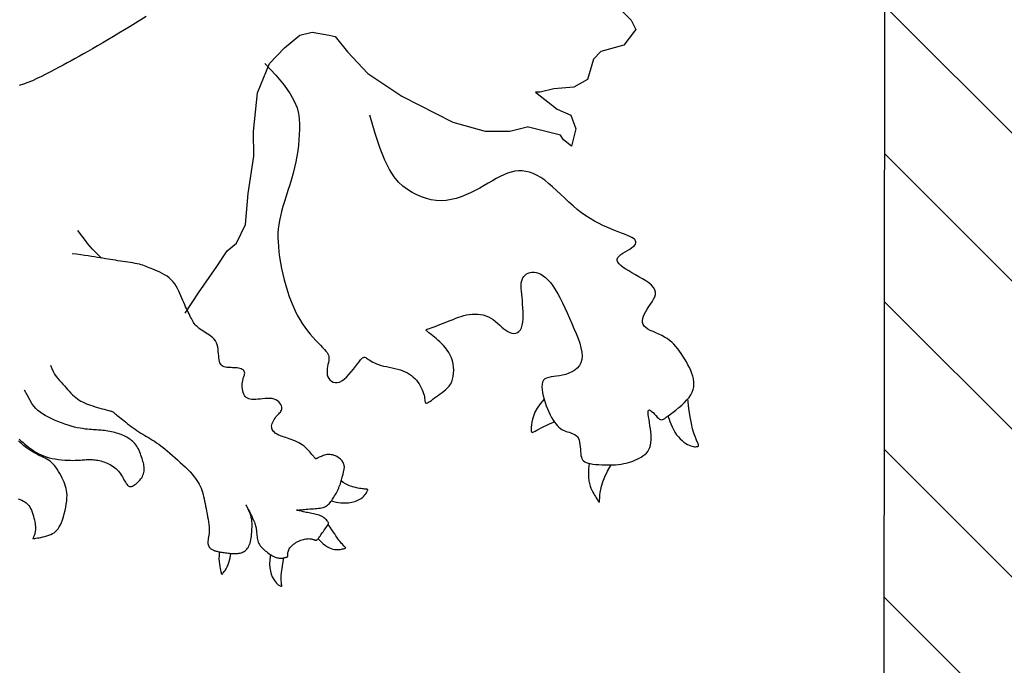
# Model space of a CAD drawing. Units: millimetres. Extents: x -355 to 2901, y 1068 to 1565.
# Drawn here: x 2336 to 2337, y 1099 to 1100 of the extents above; entities that cross this region are included whole.
import ezdxf

# ---------------------------------------------------------------- set-up
doc = ezdxf.new("R2010")
doc.units = ezdxf.units.MM
doc.layers.add('CAJETIN', color=7, linetype='Continuous')
doc.layers.add('ESCUDO', color=4, linetype='Continuous')

msp = doc.modelspace()

# ---------------------------------------------------------------- hatches: boundary and pattern name
at = {"layer": 'CAJETIN'}
h = msp.add_hatch(dxfattribs=at)
h.set_pattern_fill('_U', color=2, scale=0.035, angle=135, style=0, pattern_type=0)
h.set_pattern_definition([(135, (2250.69362, 1108.24382), (-0.024748464, -0.024748464), [])])
h.paths.add_polyline_path([(2336.59954, 1099.89497), (2336.59899, 1099.44675), (2336.72194, 1099.55454), (2336.72194, 1099.55993), (2336.72808, 1099.55993), (2336.72914, 1099.56086), (2336.72914, 1099.56178), (2336.72194, 1099.56178), (2336.72194, 1099.56924), (2336.72914, 1099.56924), (2336.72914, 1099.5711), (2336.72194, 1099.5711), (2336.72194, 1099.57856), (2336.72914, 1099.57856), (2336.72914, 1099.58041), (2336.72194, 1099.58041), (2336.72194, 1099.58787), (2336.72671, 1099.59391), (2336.74176, 1099.59391), (2336.74755, 1099.59189), (2336.76453, 1099.59189), (2336.78396, 1099.60892), (2336.72663, 1099.60892), (2336.71457, 1099.60472), (2336.68322, 1099.60472), (2336.67327, 1099.61729), (2336.67327, 1099.63284), (2336.68828, 1099.63284), (2336.68828, 1099.63477), (2336.68828, 1099.6367), (2336.67327, 1099.6367), (2336.67327, 1099.65224), (2336.68828, 1099.65224), (2336.68828, 1099.65418), (2336.68828, 1099.65611), (2336.67327, 1099.65611), (2336.67327, 1099.67165), (2336.68828, 1099.67165), (2336.68828, 1099.67359), (2336.68828, 1099.67552), (2336.67327, 1099.67552), (2336.67327, 1099.69106), (2336.68322, 1099.70363), (2336.71457, 1099.70363), (2336.72663, 1099.69943), (2336.7864, 1099.69943), (2336.7864, 1099.70811), (2336.81081, 1099.70811), (2336.81081, 1099.71646), (2336.74755, 1099.71646), (2336.74176, 1099.71445), (2336.72671, 1099.71445), (2336.72194, 1099.72048), (2336.72194, 1099.72794), (2336.72914, 1099.72794), (2336.72914, 1099.7298), (2336.72194, 1099.7298), (2336.72194, 1099.73726), (2336.72914, 1099.73726), (2336.72914, 1099.73911), (2336.72194, 1099.73911), (2336.72194, 1099.74657), (2336.72914, 1099.74657), (2336.72914, 1099.74843), (2336.72194, 1099.74843), (2336.72194, 1099.75589), (2336.72671, 1099.76192), (2336.74176, 1099.76192), (2336.74755, 1099.75991), (2336.79731, 1099.75991), (2336.80396, 1099.77295), (2336.83891, 1099.77295), (2336.85025, 1099.76647), (2336.96364, 1099.76647), (2337.04406, 1099.83698, 0.030856), (2337.00722, 1099.86237, 0.135914), (2336.89006, 1099.89497)])
h.paths.add_polyline_path([(2337.04406, 1099.83698), (2336.96364, 1099.76647), (2336.97974, 1099.76647), (2336.99664, 1099.78178), (2337.03784, 1099.78178), (2337.05891, 1099.74469), (2337.05891, 1099.65418), (2337.05891, 1099.56367), (2337.03784, 1099.52657), (2336.99664, 1099.52657), (2336.97974, 1099.54189), (2336.85025, 1099.54189), (2336.83891, 1099.5354), (2336.80396, 1099.5354), (2336.79731, 1099.54845), (2336.74755, 1099.54845), (2336.74176, 1099.54643), (2336.72671, 1099.54643), (2336.72097, 1099.55369), (2336.59899, 1099.44675), (2336.59897, 1099.42566), (2337.21354, 1099.42566, 0.069608), (2337.18765, 1099.61155, 0.081615), (2337.11903, 1099.75723, 0.075836)])

# ---------------------------------------------------------------- linework, layer by layer
at = {"layer": 'ESCUDO', "color": 2}
msp.add_line((2336.5984, 1098.95636), (2336.59954, 1099.89497), dxfattribs=at)
for points in [[(2336.50769, 1099.70385), (2336.51444, 1099.69717), (2336.51602, 1099.69408), (2336.51551, 1099.69356), (2336.51198, 1099.68887), (2336.5043, 1099.68674), (2336.50177, 1099.68413), (2336.4998, 1099.67739), (2336.49521, 1099.67476), (2336.48854, 1099.67419), (2336.48394, 1099.67312), (2336.4824, 1099.67311), (2336.4824, 1099.67311), (2336.48965, 1099.66747), (2336.49429, 1099.66544), (2336.49589, 1099.6608), (2336.49442, 1099.65509), (2336.49183, 1099.65714), (2336.49078, 1099.65869), (2336.47958, 1099.66152)], [(2336.3522, 1099.69842), (2336.35045, 1099.69733), (2336.34865, 1099.69622), (2336.34681, 1099.6951), (2336.34496, 1099.69397), (2336.34309, 1099.69285), (2336.34124, 1099.69174), (2336.33942, 1099.69065), (2336.33764, 1099.6896), (2336.33592, 1099.6886), (2336.33428, 1099.68765), (2336.33273, 1099.68676), (2336.33125, 1099.68592), (2336.32984, 1099.68513), (2336.32847, 1099.68437), (2336.32712, 1099.68363), (2336.32578, 1099.68291), (2336.32443, 1099.68217), (2336.32305, 1099.68143), (2336.32162, 1099.68066), (2336.32015, 1099.67989), (2336.31866, 1099.67911), (2336.31715, 1099.67836), (2336.31563, 1099.67764), (2336.31411, 1099.67696), (2336.31261, 1099.67635), (2336.31112, 1099.67581), (2336.30966, 1099.67536)], [(2336.36518, 1099.59918), (2336.36972, 1099.60594), (2336.37578, 1099.61479), (2336.37931, 1099.62), (2336.38236, 1099.62261), (2336.38537, 1099.62885), (2336.38627, 1099.63921), (2336.38817, 1099.65165), (2336.38807, 1099.65993), (2336.38945, 1099.67289), (2336.39344, 1099.68276), (2336.39851, 1099.68798), (2336.4036, 1099.69216), (2336.40769, 1099.69323), (2336.41335, 1099.69224), (2336.41542, 1099.69174), (2336.41959, 1099.68659), (2336.42635, 1099.6794), (2336.43775, 1099.67172), (2336.4548, 1099.66306), (2336.46561, 1099.66004), (2336.47383, 1099.6601), (2336.47958, 1099.66152)], [(2336.3919, 1099.68275), (2336.39553, 1099.67882), (2336.3983, 1099.67545), (2336.40034, 1099.67257), (2336.40175, 1099.67008), (2336.40265, 1099.66791), (2336.40315, 1099.66596), (2336.40338, 1099.66417), (2336.40345, 1099.66243), (2336.40344, 1099.66069), (2336.40339, 1099.65893), (2336.40328, 1099.65714), (2336.40312, 1099.65534), (2336.40289, 1099.65351), (2336.4026, 1099.65165), (2336.40225, 1099.64978), (2336.40183, 1099.64788), (2336.40134, 1099.64596), (2336.40079, 1099.64402), (2336.40022, 1099.6421), (2336.39962, 1099.6402), (2336.39903, 1099.63834), (2336.39846, 1099.63654), (2336.39794, 1099.63481), (2336.39747, 1099.63318), (2336.39708, 1099.63163), (2336.39677, 1099.63017), (2336.39653, 1099.62876), (2336.39637, 1099.62736), (2336.39627, 1099.62596), (2336.39625, 1099.62453), (2336.3963, 1099.62303), (2336.39642, 1099.62143), (2336.3966, 1099.61973), (2336.39684, 1099.61793), (2336.39714, 1099.61606), (2336.3975, 1099.61414), (2336.39791, 1099.61221), (2336.39837, 1099.61028), (2336.39888, 1099.60838), (2336.39943, 1099.60653), (2336.40001, 1099.60477), (2336.40064, 1099.60308), (2336.40131, 1099.60147), (2336.40201, 1099.59993), (2336.40275, 1099.59847), (2336.40354, 1099.59708), (2336.40436, 1099.59576), (2336.40522, 1099.5945), (2336.40612, 1099.59331), (2336.40704, 1099.59219), (2336.40795, 1099.59114), (2336.40885, 1099.59017), (2336.4097, 1099.58927), (2336.4105, 1099.58845), (2336.41121, 1099.58771), (2336.41182, 1099.58705), (2336.41231, 1099.58648), (2336.4127, 1099.58598), (2336.41298, 1099.58553), (2336.41317, 1099.5851), (2336.41328, 1099.58468), (2336.41332, 1099.58425), (2336.4133, 1099.58379), (2336.41324, 1099.58327), (2336.41313, 1099.58269), (2336.413, 1099.58204), (2336.41288, 1099.58136), (2336.41278, 1099.58066), (2336.41271, 1099.57994), (2336.41271, 1099.57924), (2336.41278, 1099.57856), (2336.41296, 1099.57792), (2336.41325, 1099.57734), (2336.41365, 1099.57684), (2336.41414, 1099.57643), (2336.41471, 1099.57613), (2336.41536, 1099.57597), (2336.41606, 1099.57597), (2336.41681, 1099.57613), (2336.4176, 1099.57649), (2336.4184, 1099.57705), (2336.41922, 1099.57777), (2336.42002, 1099.57861), (2336.4208, 1099.57952), (2336.42155, 1099.58045), (2336.42224, 1099.58136), (2336.42287, 1099.5822), (2336.42342, 1099.58292), (2336.42389, 1099.5835), (2336.42427, 1099.58392), (2336.42459, 1099.58421), (2336.42487, 1099.58438), (2336.42513, 1099.58445), (2336.42537, 1099.58442), (2336.42562, 1099.58432), (2336.42589, 1099.58415), (2336.4262, 1099.58394), (2336.42656, 1099.58369), (2336.42697, 1099.58341), (2336.42743, 1099.58311), (2336.42796, 1099.5828), (2336.42855, 1099.5825), (2336.42921, 1099.58221), (2336.42994, 1099.58194), (2336.43075, 1099.58171), (2336.43162, 1099.58149), (2336.43254, 1099.58129), (2336.43349, 1099.5811), (2336.43445, 1099.5809), (2336.43541, 1099.58069), (2336.43634, 1099.58046), (2336.43724, 1099.58019), (2336.43808, 1099.57989), (2336.43887, 1099.57954), (2336.4396, 1099.57916), (2336.44029, 1099.57874), (2336.44093, 1099.57828), (2336.44153, 1099.57779), (2336.44208, 1099.57726), (2336.44258, 1099.5767), (2336.44305, 1099.57611), (2336.44348, 1099.57549), (2336.44387, 1099.57486), (2336.44421, 1099.57421), (2336.44451, 1099.57357), (2336.44476, 1099.57294), (2336.44497, 1099.57232), (2336.44513, 1099.57172), (2336.44524, 1099.57116), (2336.44532, 1099.57064), (2336.44539, 1099.57017), (2336.44545, 1099.56977), (2336.44553, 1099.56945), (2336.44564, 1099.56922), (2336.44579, 1099.56908), (2336.44601, 1099.56906), (2336.44631, 1099.56915), (2336.44667, 1099.56935), (2336.4471, 1099.56963), (2336.44759, 1099.56998), (2336.44812, 1099.57039), (2336.44869, 1099.57084), (2336.44929, 1099.5713), (2336.44992, 1099.57176), (2336.45056, 1099.57221), (2336.4512, 1099.57267), (2336.45184, 1099.57313), (2336.45245, 1099.57363), (2336.45303, 1099.57416), (2336.45355, 1099.57476), (2336.45401, 1099.57544), (2336.4544, 1099.5762), (2336.4547, 1099.57706), (2336.45491, 1099.578), (2336.45503, 1099.579), (2336.45506, 1099.58005), (2336.455, 1099.58112), (2336.45485, 1099.58218), (2336.45462, 1099.58322), (2336.4543, 1099.58422), (2336.45389, 1099.58515), (2336.45341, 1099.58602), (2336.45288, 1099.58684), (2336.45229, 1099.58759), (2336.45168, 1099.5883), (2336.45104, 1099.58895), (2336.45041, 1099.58956), (2336.44978, 1099.59013), (2336.44918, 1099.59065), (2336.4486, 1099.59114), (2336.44807, 1099.59158), (2336.44757, 1099.59198), (2336.44713, 1099.59233), (2336.44674, 1099.59264), (2336.44641, 1099.5929), (2336.44615, 1099.59312), (2336.44596, 1099.59329), (2336.44585, 1099.59342), (2336.44581, 1099.59353), (2336.44586, 1099.59362), (2336.446, 1099.59371), (2336.44624, 1099.59381), (2336.44656, 1099.59393), (2336.44699, 1099.59407), (2336.44752, 1099.59426), (2336.44814, 1099.59448), (2336.44884, 1099.59474), (2336.4496, 1099.59502), (2336.45042, 1099.59533), (2336.45127, 1099.59566), (2336.45215, 1099.59601), (2336.45304, 1099.59637), (2336.45393, 1099.59673), (2336.45483, 1099.5971), (2336.45573, 1099.59745), (2336.45663, 1099.59779), (2336.45753, 1099.59809), (2336.45844, 1099.59836), (2336.45936, 1099.59859), (2336.46028, 1099.59875), (2336.46122, 1099.59886), (2336.46215, 1099.59889), (2336.46308, 1099.59886), (2336.46401, 1099.59875), (2336.46491, 1099.59857), (2336.4658, 1099.5983), (2336.46666, 1099.59795), (2336.46748, 1099.59752), (2336.46827, 1099.597), (2336.46903, 1099.59642), (2336.46976, 1099.5958), (2336.47047, 1099.59516), (2336.47116, 1099.59454), (2336.47184, 1099.59395), (2336.47251, 1099.59343), (2336.47319, 1099.593), (2336.47387, 1099.59267), (2336.47454, 1099.59247), (2336.47519, 1099.59239), (2336.47581, 1099.59246), (2336.47639, 1099.59267), (2336.4769, 1099.59303), (2336.47735, 1099.59355), (2336.4777, 1099.59424), (2336.47797, 1099.5951), (2336.47815, 1099.59611), (2336.47825, 1099.59723), (2336.47828, 1099.59843), (2336.47827, 1099.59968), (2336.47821, 1099.60094), (2336.47813, 1099.60219), (2336.47802, 1099.60339), (2336.47791, 1099.60451), (2336.4778, 1099.60555), (2336.47771, 1099.60652), (2336.47765, 1099.60742), (2336.47763, 1099.60826), (2336.47766, 1099.60902), (2336.47776, 1099.60972), (2336.47794, 1099.61037), (2336.4782, 1099.61096), (2336.47854, 1099.61148), (2336.47896, 1099.61193), (2336.47944, 1099.61231), (2336.47999, 1099.6126), (2336.48059, 1099.6128), (2336.48124, 1099.61291), (2336.48193, 1099.6129), (2336.48265, 1099.61279), (2336.4834, 1099.61255), (2336.48417, 1099.61219), (2336.48497, 1099.6117), (2336.48577, 1099.61107), (2336.48659, 1099.6103), (2336.48741, 1099.60938), (2336.48823, 1099.6083), (2336.48904, 1099.60706), (2336.48985, 1099.60569), (2336.49065, 1099.6042), (2336.49144, 1099.60261), (2336.49223, 1099.60095), (2336.493, 1099.59924), (2336.49377, 1099.59751), (2336.49454, 1099.59576), (2336.49529, 1099.59403), (2336.496, 1099.59233), (2336.49665, 1099.59068), (2336.4972, 1099.58909), (2336.49764, 1099.58757), (2336.49792, 1099.58615), (2336.49803, 1099.58483), (2336.49793, 1099.58363), (2336.49761, 1099.58256), (2336.49709, 1099.58163), (2336.49639, 1099.58081), (2336.49556, 1099.58012), (2336.49462, 1099.57954), (2336.49361, 1099.57906), (2336.49256, 1099.57869), (2336.4915, 1099.5784), (2336.49045, 1099.57821), (2336.48945, 1099.57807), (2336.4885, 1099.57796), (2336.48762, 1099.57784), (2336.48683, 1099.57769), (2336.48613, 1099.57747), (2336.48555, 1099.57716), (2336.4851, 1099.57671), (2336.48479, 1099.57612), (2336.48462, 1099.57538), (2336.48456, 1099.57453), (2336.48462, 1099.57358), (2336.48476, 1099.57257), (2336.48498, 1099.5715), (2336.48528, 1099.5704), (2336.48562, 1099.5693), (2336.486, 1099.56822), (2336.48642, 1099.56716), (2336.48687, 1099.56614), (2336.48734, 1099.56517), (2336.48782, 1099.56426), (2336.48831, 1099.56342), (2336.48881, 1099.56267), (2336.4893, 1099.562), (2336.48978, 1099.56144), (2336.49026, 1099.56098), (2336.49074, 1099.56059), (2336.49121, 1099.56027), (2336.49169, 1099.56001), (2336.49218, 1099.5598), (2336.49267, 1099.55961), (2336.49318, 1099.55945), (2336.4937, 1099.5593), (2336.49423, 1099.55913), (2336.49474, 1099.55895), (2336.49524, 1099.55874), (2336.49571, 1099.55847), (2336.49613, 1099.55814), (2336.4965, 1099.55774), (2336.4968, 1099.55724), (2336.49702, 1099.55664), (2336.49719, 1099.55597), (2336.4973, 1099.55523), (2336.49738, 1099.55446), (2336.49743, 1099.55369), (2336.49749, 1099.55293), (2336.49755, 1099.55221), (2336.49764, 1099.55156), (2336.49776, 1099.55099), (2336.49794, 1099.5505), (2336.49818, 1099.55008), (2336.49849, 1099.54973), (2336.49889, 1099.54944), (2336.4994, 1099.5492), (2336.50001, 1099.54899), (2336.50075, 1099.54883), (2336.50161, 1099.54868), (2336.50259, 1099.54857), (2336.50365, 1099.54848), (2336.50476, 1099.54842), (2336.5059, 1099.54839), (2336.50704, 1099.54838), (2336.50816, 1099.54841), (2336.50922, 1099.54847), (2336.5102, 1099.54856), (2336.51112, 1099.54868), (2336.51198, 1099.54882), (2336.51278, 1099.549), (2336.51355, 1099.54921), (2336.51428, 1099.54944), (2336.51499, 1099.5497), (2336.5157, 1099.54999), (2336.5164, 1099.5503), (2336.51709, 1099.55064), (2336.51775, 1099.55101), (2336.51838, 1099.55142), (2336.51897, 1099.55188), (2336.5195, 1099.55238), (2336.51997, 1099.55294), (2336.52036, 1099.55356), (2336.52066, 1099.55424), (2336.52088, 1099.55498), (2336.52102, 1099.55578), (2336.5211, 1099.55663), (2336.52112, 1099.55752), (2336.52108, 1099.55846), (2336.521, 1099.55944), (2336.52087, 1099.56046), (2336.52072, 1099.5615), (2336.52055, 1099.56254), (2336.52039, 1099.56355), (2336.52025, 1099.56447), (2336.52015, 1099.56529), (2336.52011, 1099.56597), (2336.52015, 1099.56647), (2336.52028, 1099.56675), (2336.52053, 1099.5668), (2336.52087, 1099.56664), (2336.52127, 1099.56632), (2336.52173, 1099.5659), (2336.52221, 1099.56541), (2336.52269, 1099.5649), (2336.52315, 1099.56442), (2336.52357, 1099.56402), (2336.52393, 1099.56373), (2336.52425, 1099.56355), (2336.52456, 1099.56349), (2336.52488, 1099.56354), (2336.52523, 1099.56371), (2336.52566, 1099.56397), (2336.52617, 1099.56435), (2336.52681, 1099.56482), (2336.52757, 1099.56539), (2336.52844, 1099.56605), (2336.52938, 1099.56677), (2336.53035, 1099.56756), (2336.53132, 1099.56838), (2336.53225, 1099.56924), (2336.5331, 1099.57012), (2336.53383, 1099.571), (2336.53442, 1099.57187), (2336.53486, 1099.57274), (2336.53517, 1099.57361), (2336.53536, 1099.57448), (2336.53543, 1099.57536), (2336.53539, 1099.57625), (2336.53525, 1099.57716), (2336.53503, 1099.57808), (2336.53472, 1099.57902), (2336.53434, 1099.57999), (2336.53391, 1099.58095), (2336.53342, 1099.58192), (2336.53289, 1099.58288), (2336.53234, 1099.58383), (2336.53176, 1099.58475), (2336.53117, 1099.58563), (2336.53058, 1099.58648), (2336.52999, 1099.58729), (2336.52937, 1099.58805), (2336.52872, 1099.58877), (2336.52803, 1099.58945), (2336.5273, 1099.59007), (2336.5265, 1099.59066), (2336.52563, 1099.59119), (2336.5247, 1099.59168), (2336.52371, 1099.59213), (2336.52272, 1099.59256), (2336.52174, 1099.59298), (2336.52083, 1099.5934), (2336.52, 1099.59385), (2336.5193, 1099.59432), (2336.51875, 1099.59484), (2336.51839, 1099.59541), (2336.5182, 1099.59604), (2336.51817, 1099.59671), (2336.51828, 1099.59742), (2336.51852, 1099.59817), (2336.51886, 1099.59894), (2336.51929, 1099.59973), (2336.51979, 1099.60054), (2336.52035, 1099.60136), (2336.52092, 1099.60218), (2336.52147, 1099.603), (2336.52195, 1099.60382), (2336.52232, 1099.60464), (2336.52254, 1099.60545), (2336.52257, 1099.60625), (2336.52237, 1099.60703), (2336.52191, 1099.60779), (2336.52122, 1099.60854), (2336.52034, 1099.60927), (2336.51933, 1099.60998), (2336.51821, 1099.61067), (2336.51704, 1099.61135), (2336.51585, 1099.61201), (2336.51469, 1099.61265), (2336.5136, 1099.61328), (2336.5126, 1099.6139), (2336.51172, 1099.6145), (2336.51097, 1099.61508), (2336.51038, 1099.61565), (2336.50997, 1099.61621), (2336.50975, 1099.61675), (2336.50976, 1099.61727), (2336.50999, 1099.61778), (2336.51042, 1099.61828), (2336.511, 1099.61876), (2336.51169, 1099.61924), (2336.51244, 1099.6197), (2336.5132, 1099.62015), (2336.51393, 1099.62059), (2336.51459, 1099.62102), (2336.51513, 1099.62144), (2336.51555, 1099.62185), (2336.51584, 1099.62225), (2336.516, 1099.62265), (2336.51602, 1099.62303), (2336.51591, 1099.62341), (2336.51564, 1099.62377), (2336.51523, 1099.62413), (2336.51467, 1099.62448), (2336.51398, 1099.62482), (2336.51315, 1099.62518), (2336.51221, 1099.62555), (2336.51117, 1099.62594), (2336.51005, 1099.62637), (2336.50885, 1099.62683), (2336.50758, 1099.62734), (2336.50627, 1099.62791), (2336.50492, 1099.62854), (2336.50353, 1099.62924), (2336.50212, 1099.63), (2336.50069, 1099.63085), (2336.49926, 1099.63177), (2336.49782, 1099.63279), (2336.49639, 1099.63389), (2336.49497, 1099.63509), (2336.49357, 1099.63635), (2336.49218, 1099.63765), (2336.49081, 1099.63896), (2336.48945, 1099.64024), (2336.48811, 1099.64147), (2336.48679, 1099.64261), (2336.48549, 1099.64364), (2336.4842, 1099.64452), (2336.48293, 1099.64526), (2336.48168, 1099.64586), (2336.48043, 1099.64631), (2336.4792, 1099.64662), (2336.47797, 1099.64678), (2336.47675, 1099.64679), (2336.47553, 1099.64666), (2336.47431, 1099.64639), (2336.47309, 1099.64598), (2336.47186, 1099.64547), (2336.4706, 1099.64486), (2336.46932, 1099.64418), (2336.468, 1099.64343), (2336.46664, 1099.64265), (2336.46524, 1099.64183), (2336.46378, 1099.64101), (2336.46227, 1099.6402), (2336.46071, 1099.63943), (2336.45912, 1099.63872), (2336.45751, 1099.63809), (2336.45587, 1099.63756), (2336.45421, 1099.63716), (2336.45255, 1099.6369), (2336.45088, 1099.63681), (2336.44922, 1099.63688), (2336.44756, 1099.63712), (2336.44592, 1099.6375), (2336.44429, 1099.63804), (2336.44269, 1099.63872), (2336.44112, 1099.63955), (2336.43958, 1099.6405), (2336.43808, 1099.64162), (2336.43659, 1099.64301), (2336.43511, 1099.64482), (2336.4336, 1099.64721), (2336.43207, 1099.65031), (2336.43047, 1099.65429), (2336.4288, 1099.65927), (2336.42704, 1099.66542)], [(2336.33721, 1099.61758), (2336.336, 1099.61878), (2336.33503, 1099.61975), (2336.33423, 1099.6206), (2336.3335, 1099.62144), (2336.33273, 1099.62237), (2336.33186, 1099.62351), (2336.33077, 1099.62496), (2336.32938, 1099.62684)], [(2336.32018, 1099.58172), (2336.3206, 1099.58062), (2336.32106, 1099.57966), (2336.32156, 1099.5788), (2336.32208, 1099.57803), (2336.32262, 1099.57733), (2336.32317, 1099.57668), (2336.32373, 1099.57606), (2336.32428, 1099.57545), (2336.32483, 1099.57484), (2336.32538, 1099.57422), (2336.32592, 1099.57362), (2336.32645, 1099.57302), (2336.32699, 1099.57245), (2336.32753, 1099.5719), (2336.32807, 1099.57139), (2336.32862, 1099.57092), (2336.32918, 1099.57049), (2336.32975, 1099.57011), (2336.33033, 1099.56976), (2336.33093, 1099.56945), (2336.33156, 1099.56916), (2336.33221, 1099.56888), (2336.3329, 1099.56862), (2336.33362, 1099.56837), (2336.33438, 1099.56812), (2336.33516, 1099.56787), (2336.33595, 1099.56763), (2336.33672, 1099.5674), (2336.33746, 1099.56719), (2336.33814, 1099.567), (2336.33876, 1099.56683), (2336.33929, 1099.56669), (2336.33973, 1099.56658), (2336.34008, 1099.56649), (2336.34036, 1099.56641), (2336.34059, 1099.56634), (2336.3408, 1099.56625), (2336.341, 1099.56615), (2336.34121, 1099.56602), (2336.34145, 1099.56585), (2336.34173, 1099.56563), (2336.34206, 1099.56537), (2336.34243, 1099.56507), (2336.34284, 1099.56474), (2336.34329, 1099.56437), (2336.34377, 1099.56397), (2336.34428, 1099.56355), (2336.34482, 1099.56311), (2336.34538, 1099.56266), (2336.34597, 1099.56219), (2336.34657, 1099.56172), (2336.34719, 1099.56125), (2336.34782, 1099.56078), (2336.34846, 1099.56032), (2336.3491, 1099.55987), (2336.34975, 1099.55945), (2336.3504, 1099.55904), (2336.35104, 1099.55865), (2336.35169, 1099.55828), (2336.35235, 1099.5579), (2336.353, 1099.55753), (2336.35367, 1099.55714), (2336.35433, 1099.55673), (2336.35501, 1099.5563), (2336.35569, 1099.55584), (2336.35639, 1099.55534), (2336.3571, 1099.55481), (2336.35783, 1099.55424), (2336.35858, 1099.55364), (2336.35935, 1099.553), (2336.36015, 1099.55232), (2336.36098, 1099.5516), (2336.36183, 1099.55085), (2336.36271, 1099.55006), (2336.36359, 1099.54926), (2336.36446, 1099.54844), (2336.36531, 1099.54763), (2336.36612, 1099.54682), (2336.36687, 1099.54603), (2336.36756, 1099.54528), (2336.36817, 1099.54456), (2336.36871, 1099.54387), (2336.36919, 1099.54321), (2336.3696, 1099.54256), (2336.36996, 1099.54192), (2336.37027, 1099.54127), (2336.37055, 1099.54062), (2336.3708, 1099.53996), (2336.37102, 1099.53927), (2336.37122, 1099.53855), (2336.37141, 1099.53782), (2336.37158, 1099.53705), (2336.37175, 1099.53627), (2336.37191, 1099.53545), (2336.37207, 1099.53462), (2336.37224, 1099.53376), (2336.37242, 1099.53288), (2336.37259, 1099.53198), (2336.37276, 1099.53108), (2336.37292, 1099.53019), (2336.37305, 1099.52931), (2336.37316, 1099.52846), (2336.37324, 1099.52764), (2336.37327, 1099.52687), (2336.37326, 1099.52615), (2336.37321, 1099.52549), (2336.37313, 1099.52488), (2336.37304, 1099.52431), (2336.37296, 1099.52379), (2336.37288, 1099.52331), (2336.37283, 1099.52287), (2336.37281, 1099.52247), (2336.37284, 1099.52209), (2336.37291, 1099.52175), (2336.37301, 1099.52144), (2336.37315, 1099.52116), (2336.37331, 1099.52091), (2336.37348, 1099.52069), (2336.37367, 1099.52049), (2336.37386, 1099.52032), (2336.37406, 1099.52017), (2336.37426, 1099.52004), (2336.37446, 1099.51993), (2336.37466, 1099.51984), (2336.37488, 1099.51976), (2336.3751, 1099.51969), (2336.37534, 1099.51962), (2336.37559, 1099.51956), (2336.37585, 1099.5195), (2336.37613, 1099.51943), (2336.37644, 1099.51937), (2336.37676, 1099.51931), (2336.3771, 1099.51925), (2336.37746, 1099.51919), (2336.37784, 1099.51912), (2336.37825, 1099.51906), (2336.37868, 1099.519), (2336.37912, 1099.51894), (2336.37959, 1099.51889), (2336.38006, 1099.51884), (2336.38053, 1099.5188), (2336.38101, 1099.51877), (2336.38147, 1099.51875), (2336.38193, 1099.51875), (2336.38237, 1099.51876), (2336.3828, 1099.51879), (2336.38321, 1099.51884), (2336.3836, 1099.51892), (2336.38397, 1099.51901), (2336.38433, 1099.51913), (2336.38468, 1099.51929), (2336.385, 1099.51947), (2336.38531, 1099.51968), (2336.38561, 1099.51993), (2336.38588, 1099.52021), (2336.38614, 1099.52053), (2336.38637, 1099.52089), (2336.38658, 1099.5213), (2336.38677, 1099.52175), (2336.38694, 1099.52224), (2336.38708, 1099.52278), (2336.3872, 1099.52336), (2336.3873, 1099.52397), (2336.38738, 1099.52459), (2336.38744, 1099.52521), (2336.3875, 1099.52583), (2336.38753, 1099.52642), (2336.38756, 1099.52699), (2336.38759, 1099.52752), (2336.3876, 1099.52802), (2336.3876, 1099.52848), (2336.38759, 1099.52891), (2336.38757, 1099.52932), (2336.38754, 1099.52971), (2336.3875, 1099.53008), (2336.38744, 1099.53044), (2336.38736, 1099.53079), (2336.38727, 1099.53113), (2336.38717, 1099.53147), (2336.38706, 1099.53179), (2336.38694, 1099.53211), (2336.38681, 1099.53242), (2336.38668, 1099.53273), (2336.38655, 1099.53302), (2336.38642, 1099.5333), (2336.38629, 1099.53358), (2336.38616, 1099.53384), (2336.38604, 1099.53408), (2336.38593, 1099.53431), (2336.38583, 1099.53451), (2336.38574, 1099.53468), (2336.38567, 1099.53482), (2336.38561, 1099.53494), (2336.38557, 1099.53502), (2336.38555, 1099.53506), (2336.38554, 1099.53508), (2336.38555, 1099.53506), (2336.38557, 1099.53502), (2336.38561, 1099.53494), (2336.38567, 1099.53482), (2336.38574, 1099.53468), (2336.38583, 1099.5345), (2336.38594, 1099.53429), (2336.38606, 1099.53405), (2336.3862, 1099.53378), (2336.38636, 1099.53347), (2336.38653, 1099.53313), (2336.38672, 1099.53276), (2336.38693, 1099.53236), (2336.38714, 1099.53193), (2336.38737, 1099.53149), (2336.38759, 1099.53103), (2336.38781, 1099.53057), (2336.38802, 1099.53012), (2336.38822, 1099.52967), (2336.38839, 1099.52924), (2336.38855, 1099.52883), (2336.38868, 1099.52844), (2336.38879, 1099.52806), (2336.38888, 1099.52769), (2336.38896, 1099.52732), (2336.38902, 1099.52694), (2336.38907, 1099.52655), (2336.38912, 1099.52614), (2336.38915, 1099.52571), (2336.38918, 1099.52526), (2336.38922, 1099.5248), (2336.38927, 1099.52433), (2336.38933, 1099.52387), (2336.38941, 1099.5234), (2336.38953, 1099.52296), (2336.38967, 1099.52253), (2336.38986, 1099.52212), (2336.39008, 1099.52173), (2336.39034, 1099.52137), (2336.39062, 1099.52101), (2336.39094, 1099.52067), (2336.39128, 1099.52034), (2336.39164, 1099.52002), (2336.39202, 1099.5197), (2336.39242, 1099.51938), (2336.39282, 1099.51907), (2336.39324, 1099.51876), (2336.39366, 1099.51847), (2336.39408, 1099.51821), (2336.3945, 1099.51796), (2336.3949, 1099.51775), (2336.3953, 1099.51757), (2336.39568, 1099.51743), (2336.39604, 1099.51733), (2336.39639, 1099.51726), (2336.39671, 1099.51722), (2336.39703, 1099.5172), (2336.39733, 1099.5172), (2336.39761, 1099.51722), (2336.39787, 1099.51725), (2336.39812, 1099.51729), (2336.39835, 1099.51733), (2336.39856, 1099.51738), (2336.39876, 1099.51743), (2336.39893, 1099.51748), (2336.39908, 1099.51753), (2336.39921, 1099.51757), (2336.39932, 1099.51761), (2336.39941, 1099.51764), (2336.39947, 1099.51766), (2336.39951, 1099.5177), (2336.39954, 1099.51774), (2336.39956, 1099.5178), (2336.39957, 1099.51788), (2336.39957, 1099.51798), (2336.39957, 1099.51813), (2336.39957, 1099.51831), (2336.39957, 1099.51852), (2336.39959, 1099.51877), (2336.39962, 1099.51904), (2336.39968, 1099.51934), (2336.39977, 1099.51964), (2336.39989, 1099.51996), (2336.40006, 1099.52029), (2336.40027, 1099.52061), (2336.40052, 1099.52093), (2336.40082, 1099.52125), (2336.40114, 1099.52156), (2336.4015, 1099.52185), (2336.40188, 1099.52213), (2336.40227, 1099.5224), (2336.40268, 1099.52264), (2336.4031, 1099.52286), (2336.40352, 1099.52305), (2336.40394, 1099.52322), (2336.40436, 1099.52336), (2336.40477, 1099.52348), (2336.40517, 1099.52358), (2336.40556, 1099.52365), (2336.40592, 1099.5237), (2336.40626, 1099.52372), (2336.40658, 1099.52373), (2336.40688, 1099.52371), (2336.40715, 1099.52368), (2336.40741, 1099.52363), (2336.40764, 1099.52358), (2336.40786, 1099.52352), (2336.40806, 1099.52346), (2336.40825, 1099.5234), (2336.40842, 1099.52334), (2336.40858, 1099.52329), (2336.40873, 1099.52325), (2336.40887, 1099.52323), (2336.40901, 1099.52323), (2336.40914, 1099.52325), (2336.40926, 1099.5233), (2336.40939, 1099.52338), (2336.40952, 1099.5235), (2336.40966, 1099.52365), (2336.40981, 1099.52383), (2336.40998, 1099.52405), (2336.41017, 1099.52431), (2336.41038, 1099.52461), (2336.41061, 1099.52495), (2336.41088, 1099.52532), (2336.41117, 1099.52573), (2336.41147, 1099.52615), (2336.41177, 1099.52657), (2336.41206, 1099.52699), (2336.41234, 1099.52739), (2336.41259, 1099.52775), (2336.4128, 1099.52807), (2336.41297, 1099.52834), (2336.41308, 1099.52856), (2336.41316, 1099.52874), (2336.41319, 1099.5289), (2336.41317, 1099.52905), (2336.41311, 1099.5292), (2336.41301, 1099.52936), (2336.41287, 1099.52954), (2336.41268, 1099.52974), (2336.41246, 1099.52998), (2336.41221, 1099.53022), (2336.41191, 1099.53048), (2336.41159, 1099.53073), (2336.41124, 1099.53098), (2336.41086, 1099.53121), (2336.41045, 1099.53141), (2336.41002, 1099.53159), (2336.40957, 1099.53174), (2336.4091, 1099.53186), (2336.40862, 1099.53197), (2336.40814, 1099.53206), (2336.40765, 1099.53215), (2336.40716, 1099.53224), (2336.40667, 1099.53233), (2336.40619, 1099.53243), (2336.40573, 1099.53253), (2336.40528, 1099.53263), (2336.40486, 1099.53273), (2336.40446, 1099.53283), (2336.4041, 1099.53293), (2336.40378, 1099.53301), (2336.4035, 1099.53308), (2336.40326, 1099.53313), (2336.40307, 1099.53317), (2336.40292, 1099.5332), (2336.4028, 1099.53322), (2336.40271, 1099.53324), (2336.40264, 1099.53324), (2336.40259, 1099.53324), (2336.40255, 1099.53324), (2336.40253, 1099.53324), (2336.40252, 1099.53324), (2336.40253, 1099.53325), (2336.40258, 1099.53325), (2336.40268, 1099.53327), (2336.40283, 1099.53328), (2336.40304, 1099.5333), (2336.40332, 1099.53334), (2336.40368, 1099.53337), (2336.40411, 1099.53342), (2336.40459, 1099.53347), (2336.40513, 1099.53352), (2336.4057, 1099.53358), (2336.40629, 1099.53363), (2336.4069, 1099.53368), (2336.40751, 1099.53372), (2336.40811, 1099.53375), (2336.40871, 1099.53378), (2336.40928, 1099.53382), (2336.40984, 1099.53387), (2336.41037, 1099.53393), (2336.41088, 1099.53401), (2336.41135, 1099.53412), (2336.41178, 1099.53427), (2336.41218, 1099.53446), (2336.41254, 1099.53468), (2336.41287, 1099.53493), (2336.41317, 1099.53521), (2336.41346, 1099.53551), (2336.41373, 1099.53584), (2336.41398, 1099.53618), (2336.41424, 1099.53653), (2336.41449, 1099.5369), (2336.41474, 1099.53727), (2336.41499, 1099.53765), (2336.41523, 1099.53804), (2336.41548, 1099.53845), (2336.41571, 1099.53886), (2336.41594, 1099.53929), (2336.41617, 1099.53974), (2336.41638, 1099.5402), (2336.41659, 1099.54068), (2336.41678, 1099.54115), (2336.41697, 1099.54163), (2336.41714, 1099.54211), (2336.4173, 1099.54258), (2336.41744, 1099.54303), (2336.41758, 1099.54346), (2336.41769, 1099.54387), (2336.41779, 1099.54426), (2336.41788, 1099.54462), (2336.41796, 1099.54496), (2336.41804, 1099.54528), (2336.4181, 1099.54559), (2336.41817, 1099.54587), (2336.41823, 1099.54614), (2336.41829, 1099.54639), (2336.41835, 1099.54663), (2336.4184, 1099.54686), (2336.41844, 1099.54709), (2336.41847, 1099.54732), (2336.41849, 1099.54755), (2336.41848, 1099.54779), (2336.41846, 1099.54804), (2336.41841, 1099.54831), (2336.41834, 1099.54858), (2336.41823, 1099.54887), (2336.41809, 1099.54917), (2336.41792, 1099.54947), (2336.41771, 1099.54977), (2336.41745, 1099.55006), (2336.41715, 1099.55036), (2336.4168, 1099.55064), (2336.41641, 1099.55091), (2336.41599, 1099.55116), (2336.41554, 1099.55138), (2336.41507, 1099.55157), (2336.41459, 1099.55172), (2336.41411, 1099.55182), (2336.41362, 1099.55188), (2336.41314, 1099.55188), (2336.41268, 1099.55183), (2336.41223, 1099.55175), (2336.4118, 1099.55164), (2336.4114, 1099.5515), (2336.41103, 1099.55136), (2336.41068, 1099.55121), (2336.41038, 1099.55108), (2336.41011, 1099.55095), (2336.40988, 1099.55084), (2336.40968, 1099.55075), (2336.40952, 1099.55067), (2336.40938, 1099.5506), (2336.40927, 1099.55054), (2336.40917, 1099.5505), (2336.4091, 1099.55046), (2336.40905, 1099.55043), (2336.409, 1099.55041), (2336.40897, 1099.5504), (2336.40894, 1099.55039), (2336.40892, 1099.5504), (2336.4089, 1099.55041), (2336.40887, 1099.55043), (2336.40885, 1099.55046), (2336.40881, 1099.5505), (2336.40876, 1099.55055), (2336.40869, 1099.55062), (2336.4086, 1099.55073), (2336.40848, 1099.55087), (2336.40832, 1099.55105), (2336.40813, 1099.55128), (2336.40789, 1099.55157), (2336.40761, 1099.55192), (2336.40727, 1099.55233), (2336.4069, 1099.55277), (2336.40648, 1099.55323), (2336.40602, 1099.55371), (2336.40552, 1099.55418), (2336.40499, 1099.55464), (2336.40442, 1099.55508), (2336.40383, 1099.55547), (2336.40321, 1099.55583), (2336.40257, 1099.55616), (2336.40192, 1099.55645), (2336.40128, 1099.55671), (2336.40065, 1099.55695), (2336.40003, 1099.55717), (2336.39943, 1099.55736), (2336.39887, 1099.55755), (2336.39833, 1099.55772), (2336.39783, 1099.55788), (2336.39736, 1099.55805), (2336.39691, 1099.55822), (2336.39649, 1099.55839), (2336.3961, 1099.55859), (2336.39573, 1099.5588), (2336.39539, 1099.55904), (2336.39508, 1099.5593), (2336.3948, 1099.55958), (2336.39456, 1099.55989), (2336.39438, 1099.56022), (2336.39424, 1099.56058), (2336.39417, 1099.56097), (2336.39416, 1099.56137), (2336.39422, 1099.56181), (2336.39435, 1099.56225), (2336.39452, 1099.56271), (2336.39475, 1099.56317), (2336.39501, 1099.56362), (2336.39529, 1099.56405), (2336.3956, 1099.56446), (2336.39592, 1099.56484), (2336.39623, 1099.56518), (2336.39654, 1099.56549), (2336.39682, 1099.56578), (2336.39708, 1099.56607), (2336.39729, 1099.56636), (2336.39746, 1099.56666), (2336.39756, 1099.56699), (2336.3976, 1099.56735), (2336.39755, 1099.56776), (2336.39743, 1099.5682), (2336.39722, 1099.56865), (2336.39693, 1099.5691), (2336.39657, 1099.56951), (2336.39612, 1099.56989), (2336.39559, 1099.5702), (2336.39499, 1099.57044), (2336.39431, 1099.57058), (2336.39357, 1099.57064), (2336.39278, 1099.57064), (2336.39197, 1099.5706), (2336.39115, 1099.57052), (2336.39034, 1099.57043), (2336.38956, 1099.57036), (2336.38883, 1099.5703), (2336.38815, 1099.57028), (2336.38754, 1099.57031), (2336.38699, 1099.57039), (2336.38649, 1099.57052), (2336.38605, 1099.5707), (2336.38567, 1099.57095), (2336.38533, 1099.57127), (2336.38504, 1099.57165), (2336.38481, 1099.5721), (2336.38461, 1099.57261), (2336.38447, 1099.57317), (2336.38437, 1099.57376), (2336.38431, 1099.57436), (2336.38429, 1099.57497), (2336.38432, 1099.57556), (2336.38439, 1099.57613), (2336.3845, 1099.57666), (2336.38463, 1099.57715), (2336.38477, 1099.57761), (2336.38491, 1099.57803), (2336.38503, 1099.57842), (2336.38512, 1099.57878), (2336.38515, 1099.57911), (2336.38512, 1099.57941), (2336.38501, 1099.57969), (2336.38483, 1099.57994), (2336.38459, 1099.58017), (2336.38428, 1099.58036), (2336.38393, 1099.58053), (2336.38353, 1099.58067), (2336.38309, 1099.58078), (2336.38262, 1099.58086), (2336.38213, 1099.5809), (2336.38162, 1099.58093), (2336.3811, 1099.58093), (2336.38059, 1099.58094), (2336.38008, 1099.58095), (2336.37958, 1099.58097), (2336.37912, 1099.58101), (2336.37868, 1099.58108), (2336.37828, 1099.5812), (2336.37792, 1099.58136), (2336.3776, 1099.58157), (2336.37732, 1099.58184), (2336.37708, 1099.58217), (2336.37688, 1099.58256), (2336.37672, 1099.58303), (2336.37659, 1099.58357), (2336.37651, 1099.58419), (2336.37644, 1099.58487), (2336.37639, 1099.5856), (2336.37632, 1099.58635), (2336.37623, 1099.58711), (2336.37611, 1099.58786), (2336.37592, 1099.58858), (2336.37567, 1099.58925), (2336.37533, 1099.58987), (2336.37492, 1099.59042), (2336.37445, 1099.59092), (2336.37394, 1099.59137), (2336.3734, 1099.59179), (2336.37285, 1099.59217), (2336.3723, 1099.59252), (2336.37177, 1099.59285), (2336.37127, 1099.59316), (2336.3708, 1099.59346), (2336.37036, 1099.59375), (2336.36995, 1099.59405), (2336.36956, 1099.59435), (2336.36921, 1099.59466), (2336.36888, 1099.59498), (2336.36857, 1099.59532), (2336.36829, 1099.59569), (2336.36802, 1099.59608), (2336.36777, 1099.59649), (2336.36753, 1099.59693), (2336.3673, 1099.59739), (2336.36706, 1099.59788), (2336.36681, 1099.59839), (2336.36656, 1099.59893), (2336.36628, 1099.59949), (2336.366, 1099.60007), (2336.3657, 1099.60068), (2336.36539, 1099.60132), (2336.36507, 1099.60199), (2336.36475, 1099.60269), (2336.36442, 1099.60341), (2336.36409, 1099.60417), (2336.36376, 1099.60496), (2336.36342, 1099.60577), (2336.36306, 1099.60658), (2336.36266, 1099.60739), (2336.36223, 1099.60819), (2336.36175, 1099.60896), (2336.3612, 1099.60968), (2336.36059, 1099.61035), (2336.3599, 1099.61096), (2336.35916, 1099.61151), (2336.35837, 1099.61201), (2336.35756, 1099.61245), (2336.35674, 1099.61285), (2336.35594, 1099.61322), (2336.35518, 1099.61354), (2336.35447, 1099.61384), (2336.35382, 1099.61412), (2336.35323, 1099.61437), (2336.35268, 1099.6146), (2336.35215, 1099.61481), (2336.35163, 1099.61501), (2336.35109, 1099.6152), (2336.35052, 1099.61537), (2336.34991, 1099.61553), (2336.34923, 1099.61568), (2336.3485, 1099.61583), (2336.34773, 1099.61597), (2336.34692, 1099.6161), (2336.34609, 1099.61623), (2336.34525, 1099.61635), (2336.3444, 1099.61648), (2336.34356, 1099.6166), (2336.34273, 1099.61672), (2336.34191, 1099.61685), (2336.34109, 1099.61697), (2336.34027, 1099.6171), (2336.33944, 1099.61723), (2336.33859, 1099.61737), (2336.33772, 1099.61752), (2336.33682, 1099.61767), (2336.33588, 1099.61782), (2336.3349, 1099.61799), (2336.33386, 1099.61816), (2336.33275, 1099.61833), (2336.33156, 1099.61851), (2336.33028, 1099.61869), (2336.32891, 1099.61887), (2336.32742, 1099.61906)], [(2336.30969, 1099.55696), (2336.31028, 1099.55647), (2336.31089, 1099.55596), (2336.31152, 1099.55543), (2336.31216, 1099.55491), (2336.31281, 1099.55439), (2336.31346, 1099.55388), (2336.31412, 1099.5534), (2336.3148, 1099.55294), (2336.3155, 1099.5525), (2336.31624, 1099.55209), (2336.31702, 1099.55172), (2336.31786, 1099.55138), (2336.31876, 1099.55107), (2336.31973, 1099.55081), (2336.32075, 1099.55059), (2336.3218, 1099.5504), (2336.32286, 1099.55025), (2336.32392, 1099.55013), (2336.32494, 1099.55003), (2336.32592, 1099.54997), (2336.32683, 1099.54993), (2336.32765, 1099.54992), (2336.3284, 1099.54993), (2336.32907, 1099.54995), (2336.32969, 1099.54998), (2336.33025, 1099.55002), (2336.33076, 1099.55006), (2336.33125, 1099.55011), (2336.33171, 1099.55015), (2336.33215, 1099.55018), (2336.33258, 1099.5502), (2336.333, 1099.55022), (2336.33342, 1099.55022), (2336.33384, 1099.55021), (2336.33426, 1099.55018), (2336.33469, 1099.55014), (2336.33513, 1099.55009), (2336.33559, 1099.55002), (2336.33606, 1099.54994), (2336.33655, 1099.54983), (2336.33704, 1099.54971), (2336.33755, 1099.54957), (2336.33806, 1099.5494), (2336.33857, 1099.54921), (2336.33909, 1099.549), (2336.3396, 1099.54877), (2336.34012, 1099.54851), (2336.34062, 1099.54822), (2336.34111, 1099.54791), (2336.34159, 1099.54757), (2336.34205, 1099.5472), (2336.34248, 1099.54679), (2336.34289, 1099.54636), (2336.34326, 1099.5459), (2336.34361, 1099.54541), (2336.34393, 1099.54491), (2336.34423, 1099.54441), (2336.34451, 1099.54392), (2336.34477, 1099.54344), (2336.34501, 1099.54299), (2336.34525, 1099.54259), (2336.34547, 1099.54222), (2336.3457, 1099.54191), (2336.34592, 1099.54165), (2336.34615, 1099.54145), (2336.34639, 1099.5413), (2336.34665, 1099.54121), (2336.34693, 1099.54119), (2336.34723, 1099.54122), (2336.34757, 1099.54132), (2336.34793, 1099.54148), (2336.3483, 1099.54169), (2336.34868, 1099.54195), (2336.34906, 1099.54224), (2336.34943, 1099.54258), (2336.34979, 1099.54294), (2336.35012, 1099.54332), (2336.35042, 1099.54372), (2336.35069, 1099.54413), (2336.35092, 1099.54455), (2336.35112, 1099.54499), (2336.35128, 1099.54543), (2336.3514, 1099.54588), (2336.35149, 1099.54633), (2336.35153, 1099.54678), (2336.35154, 1099.54723), (2336.35151, 1099.54769), (2336.35145, 1099.54815), (2336.35136, 1099.54861), (2336.35125, 1099.54908), (2336.35111, 1099.54957), (2336.35096, 1099.55006), (2336.3508, 1099.55057), (2336.35063, 1099.55109), (2336.35045, 1099.55163), (2336.35025, 1099.55216), (2336.35005, 1099.5527), (2336.34982, 1099.55322), (2336.34958, 1099.55374), (2336.34932, 1099.55423), (2336.34904, 1099.5547), (2336.34873, 1099.55513), (2336.3484, 1099.55553), (2336.34805, 1099.55591), (2336.34769, 1099.55626), (2336.34731, 1099.55658), (2336.34691, 1099.55689), (2336.34651, 1099.55717), (2336.34609, 1099.55743), (2336.34567, 1099.55768), (2336.34523, 1099.55791), (2336.34478, 1099.55813), (2336.34432, 1099.55833), (2336.34385, 1099.55852), (2336.34335, 1099.55871), (2336.34284, 1099.55888), (2336.3423, 1099.55904), (2336.34174, 1099.55919), (2336.34117, 1099.55933), (2336.34058, 1099.55947), (2336.33998, 1099.55959), (2336.33939, 1099.5597), (2336.3388, 1099.5598), (2336.33822, 1099.55988), (2336.33767, 1099.55995), (2336.33713, 1099.56), (2336.33661, 1099.56004), (2336.33609, 1099.56007), (2336.33557, 1099.5601), (2336.33503, 1099.56013), (2336.33446, 1099.56016), (2336.33386, 1099.5602), (2336.33321, 1099.56026), (2336.33251, 1099.56032), (2336.33175, 1099.56041), (2336.33093, 1099.56053), (2336.33007, 1099.56067), (2336.32915, 1099.56085), (2336.32818, 1099.56107), (2336.32715, 1099.56134), (2336.32608, 1099.56166), (2336.32496, 1099.56204), (2336.32382, 1099.56246), (2336.32266, 1099.56292), (2336.32152, 1099.56341), (2336.32041, 1099.56392), (2336.31935, 1099.56445), (2336.31836, 1099.56498), (2336.31747, 1099.56552), (2336.31668, 1099.56604), (2336.31597, 1099.56661), (2336.3153, 1099.56726), (2336.31465, 1099.56803), (2336.31398, 1099.56898), (2336.31327, 1099.57016), (2336.31246, 1099.5716), (2336.31154, 1099.57336)], [(2336.48529, 1099.57035), (2336.48399, 1099.56879), (2336.48298, 1099.56733), (2336.48225, 1099.56599), (2336.48173, 1099.56476), (2336.48138, 1099.56365), (2336.48118, 1099.56266), (2336.48107, 1099.5618), (2336.48101, 1099.56107), (2336.48098, 1099.56048), (2336.48096, 1099.56001), (2336.48098, 1099.55967), (2336.48104, 1099.55944), (2336.48115, 1099.55931), (2336.48132, 1099.55928), (2336.48157, 1099.55935), (2336.4819, 1099.55949), (2336.48233, 1099.55971), (2336.48286, 1099.56001), (2336.4835, 1099.56036), (2336.48427, 1099.56076), (2336.48516, 1099.56122), (2336.4862, 1099.56171), (2336.48738, 1099.56224), (2336.48873, 1099.56279)], [(2336.52675, 1099.56478), (2336.52678, 1099.56466), (2336.5269, 1099.56429), (2336.52709, 1099.5637), (2336.52736, 1099.56295), (2336.5277, 1099.56209), (2336.52811, 1099.56117), (2336.52857, 1099.56024), (2336.52908, 1099.55933), (2336.52963, 1099.55851), (2336.53022, 1099.55776), (2336.53083, 1099.5571), (2336.53145, 1099.55652), (2336.53207, 1099.55601), (2336.53268, 1099.55559), (2336.53327, 1099.55524), (2336.53382, 1099.55496), (2336.53433, 1099.55476), (2336.5348, 1099.55462), (2336.53522, 1099.55454), (2336.5356, 1099.5545), (2336.53594, 1099.5545), (2336.53623, 1099.55452), (2336.53647, 1099.55456), (2336.53667, 1099.55461), (2336.53683, 1099.55465), (2336.53693, 1099.55471), (2336.53699, 1099.5548), (2336.537, 1099.55495), (2336.53695, 1099.55516), (2336.53684, 1099.55546), (2336.53667, 1099.55586), (2336.53643, 1099.55639), (2336.53614, 1099.55706), (2336.53579, 1099.55793), (2336.5354, 1099.55906), (2336.53499, 1099.56049), (2336.53456, 1099.56229), (2336.53415, 1099.56452), (2336.53375, 1099.56723), (2336.53339, 1099.57048)], [(2336.30934, 1099.53702), (2336.30999, 1099.53679), (2336.31059, 1099.53655), (2336.31114, 1099.53628), (2336.31164, 1099.53599), (2336.31209, 1099.53566), (2336.31251, 1099.53528), (2336.31289, 1099.53486), (2336.31323, 1099.53438), (2336.31354, 1099.53383), (2336.31383, 1099.53323), (2336.31408, 1099.5326), (2336.3143, 1099.53195), (2336.3145, 1099.53128), (2336.31466, 1099.53063), (2336.31481, 1099.52999), (2336.31492, 1099.52939), (2336.31501, 1099.52883), (2336.31508, 1099.52831), (2336.31513, 1099.52784), (2336.31515, 1099.5274), (2336.31515, 1099.527), (2336.31514, 1099.52662), (2336.3151, 1099.52627), (2336.31505, 1099.52594), (2336.31498, 1099.52562), (2336.3149, 1099.52532), (2336.31481, 1099.52505), (2336.31472, 1099.52479), (2336.31463, 1099.52456), (2336.31454, 1099.52435), (2336.31446, 1099.52418), (2336.31439, 1099.52403), (2336.31434, 1099.52392), (2336.31431, 1099.52384), (2336.31432, 1099.52378), (2336.31438, 1099.52375), (2336.3145, 1099.52375), (2336.31469, 1099.52377), (2336.31497, 1099.52381), (2336.31533, 1099.52387), (2336.3158, 1099.52395), (2336.31635, 1099.52404), (2336.31696, 1099.52416), (2336.31762, 1099.5243), (2336.3183, 1099.52446), (2336.31898, 1099.52465), (2336.31965, 1099.52487), (2336.32029, 1099.52512), (2336.32086, 1099.5254), (2336.32139, 1099.52572), (2336.32188, 1099.5261), (2336.32232, 1099.52654), (2336.32274, 1099.52705), (2336.32312, 1099.52764), (2336.32348, 1099.52833), (2336.32383, 1099.52912), (2336.32417, 1099.53001), (2336.32449, 1099.531), (2336.32479, 1099.53204), (2336.32506, 1099.53313), (2336.32529, 1099.53422), (2336.32548, 1099.53531), (2336.32562, 1099.53635), (2336.3257, 1099.53733), (2336.32572, 1099.53823), (2336.32568, 1099.53905), (2336.32559, 1099.53981), (2336.32545, 1099.54053), (2336.32525, 1099.54122), (2336.32502, 1099.5419), (2336.32474, 1099.54258), (2336.32443, 1099.54327), (2336.32408, 1099.54399), (2336.32371, 1099.54473), (2336.3233, 1099.54548), (2336.32288, 1099.54621), (2336.32244, 1099.54692), (2336.32198, 1099.54759), (2336.3215, 1099.54821), (2336.32102, 1099.54876), (2336.32053, 1099.54924), (2336.32002, 1099.54965), (2336.31951, 1099.55), (2336.31897, 1099.55032), (2336.31842, 1099.55061), (2336.31785, 1099.5509), (2336.31725, 1099.55118), (2336.31662, 1099.55149), (2336.31595, 1099.55182), (2336.31527, 1099.55218), (2336.31457, 1099.55258), (2336.31387, 1099.553), (2336.31317, 1099.55344), (2336.31248, 1099.5539), (2336.31181, 1099.55439), (2336.31118, 1099.55489), (2336.31058, 1099.55541), (2336.31002, 1099.55594), (2336.30951, 1099.55646)], [(2336.5004, 1099.5489), (2336.50019, 1099.5471), (2336.50011, 1099.54555), (2336.50014, 1099.54423), (2336.50026, 1099.5431), (2336.50045, 1099.54213), (2336.5007, 1099.5413), (2336.50098, 1099.54058), (2336.50129, 1099.53993), (2336.50159, 1099.53933), (2336.50189, 1099.53877), (2336.50217, 1099.53826), (2336.50244, 1099.5378), (2336.50269, 1099.5374), (2336.50292, 1099.53704), (2336.50312, 1099.53673), (2336.50328, 1099.53648), (2336.50341, 1099.53629), (2336.50351, 1099.53614), (2336.50359, 1099.53604), (2336.50364, 1099.53597), (2336.50367, 1099.53593), (2336.50369, 1099.53592), (2336.50371, 1099.53592), (2336.50372, 1099.53593), (2336.50374, 1099.53595), (2336.50376, 1099.53599), (2336.50378, 1099.53607), (2336.50381, 1099.5362), (2336.50384, 1099.53641), (2336.50387, 1099.5367), (2336.5039, 1099.53711), (2336.50394, 1099.53763), (2336.50398, 1099.5383), (2336.50407, 1099.53912), (2336.50424, 1099.54013), (2336.50453, 1099.54132), (2336.50498, 1099.54273), (2336.50564, 1099.54437), (2336.50654, 1099.54625), (2336.50772, 1099.5484)], [(2336.41412, 1099.53637), (2336.4158, 1099.53597), (2336.41732, 1099.53575), (2336.41869, 1099.53568), (2336.41991, 1099.53574), (2336.421, 1099.53591), (2336.42195, 1099.53616), (2336.42278, 1099.53648), (2336.42349, 1099.53683), (2336.4241, 1099.53721), (2336.42461, 1099.5376), (2336.42503, 1099.53798), (2336.42537, 1099.53836), (2336.42565, 1099.53872), (2336.42586, 1099.53905), (2336.42603, 1099.53935), (2336.42616, 1099.5396), (2336.42626, 1099.53979), (2336.42633, 1099.53994), (2336.42637, 1099.54005), (2336.42637, 1099.54012), (2336.42633, 1099.54017), (2336.42626, 1099.5402), (2336.42614, 1099.54022), (2336.42599, 1099.54023), (2336.42579, 1099.54025), (2336.42554, 1099.54028), (2336.42524, 1099.54031), (2336.42489, 1099.54035), (2336.4245, 1099.54041), (2336.42404, 1099.54048), (2336.42354, 1099.54056), (2336.42297, 1099.54067), (2336.42235, 1099.54079), (2336.42168, 1099.54095), (2336.42098, 1099.54115), (2336.42026, 1099.54139), (2336.41954, 1099.5417), (2336.41882, 1099.54207), (2336.41812, 1099.54253), (2336.41746, 1099.54307)], [(2336.40968, 1099.52366), (2336.41057, 1099.52276), (2336.41138, 1099.52202), (2336.41214, 1099.52143), (2336.41284, 1099.52097), (2336.41349, 1099.52063), (2336.4141, 1099.52038), (2336.41467, 1099.52022), (2336.41521, 1099.52013), (2336.41573, 1099.52008), (2336.41623, 1099.52007), (2336.41669, 1099.52009), (2336.41712, 1099.52014), (2336.41751, 1099.5202), (2336.41786, 1099.52028), (2336.41816, 1099.52035), (2336.41841, 1099.52042), (2336.4186, 1099.52047), (2336.41875, 1099.52051), (2336.41884, 1099.52056), (2336.41888, 1099.5206), (2336.41888, 1099.52066), (2336.41883, 1099.52074), (2336.41875, 1099.52084), (2336.41863, 1099.52096), (2336.41847, 1099.52113), (2336.41828, 1099.52133), (2336.41806, 1099.52157), (2336.41782, 1099.52184), (2336.41755, 1099.52214), (2336.41727, 1099.52248), (2336.41697, 1099.52286), (2336.41667, 1099.52326), (2336.41635, 1099.52371), (2336.41601, 1099.52419), (2336.41565, 1099.52472), (2336.41525, 1099.52531), (2336.41479, 1099.52598), (2336.41428, 1099.52672), (2336.4137, 1099.52754), (2336.41304, 1099.52847)], [(2336.37666, 1099.51933), (2336.37657, 1099.51812), (2336.37655, 1099.51703), (2336.37659, 1099.51605), (2336.37667, 1099.51517), (2336.37678, 1099.5144), (2336.37691, 1099.51374), (2336.37704, 1099.51318), (2336.37715, 1099.51272), (2336.37725, 1099.51236), (2336.37733, 1099.5121), (2336.3774, 1099.51194), (2336.37748, 1099.51186), (2336.37757, 1099.51187), (2336.3777, 1099.51196), (2336.37786, 1099.51213), (2336.37806, 1099.51237), (2336.37833, 1099.51269), (2336.37863, 1099.51309), (2336.37897, 1099.51362), (2336.37931, 1099.51428), (2336.37965, 1099.51511), (2336.37997, 1099.51612), (2336.38025, 1099.51735), (2336.38048, 1099.51881)], [(2336.39373, 1099.51843), (2336.39353, 1099.51673), (2336.39349, 1099.51524), (2336.39358, 1099.51393), (2336.39377, 1099.5128), (2336.39404, 1099.51182), (2336.39437, 1099.51099), (2336.39474, 1099.51029), (2336.3951, 1099.50971), (2336.39545, 1099.50923), (2336.39578, 1099.50885), (2336.39609, 1099.50855), (2336.39637, 1099.50832), (2336.39662, 1099.50814), (2336.39684, 1099.50802), (2336.39703, 1099.50793), (2336.39719, 1099.50786), (2336.39732, 1099.50781), (2336.39741, 1099.50778), (2336.39747, 1099.50778), (2336.39751, 1099.50783), (2336.39752, 1099.50793), (2336.39752, 1099.5081), (2336.39749, 1099.50835), (2336.39746, 1099.50868), (2336.39742, 1099.50911), (2336.39738, 1099.50966), (2336.39737, 1099.51038), (2336.39739, 1099.51127), (2336.39747, 1099.51239), (2336.39763, 1099.51374), (2336.39787, 1099.51537), (2336.39822, 1099.51731)]]:
    msp.add_lwpolyline(points, dxfattribs=at)

doc.saveas('drawing.dxf')
